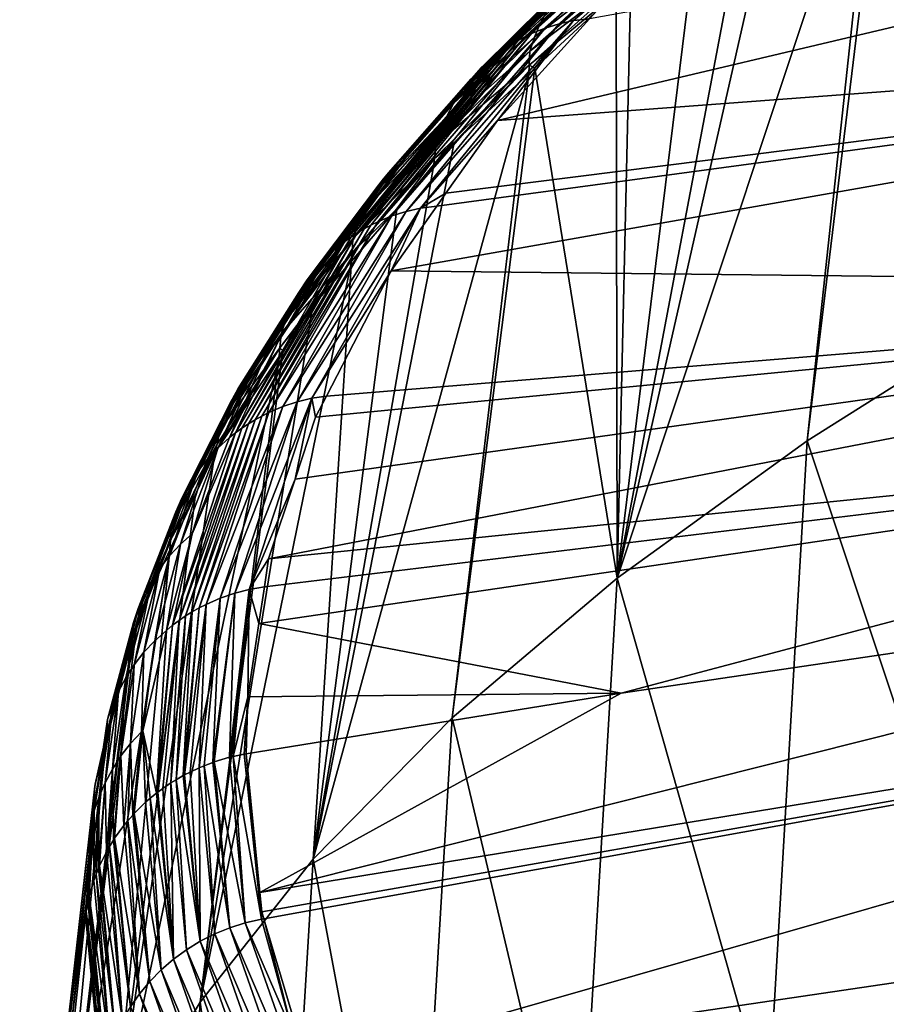
# Model space of a CAD drawing. Extents: x -50.2 to 49.8, y -35.4 to 12.5.
# Drawn here: x -49.9 to -46.3, y -10.1 to -6.1 of the extents above; entities that cross this region are included whole.
import ezdxf

# ---------------------------------------------------------------- set-up
doc = ezdxf.new("R2010")
doc.units = 0
doc.header["$MEASUREMENT"] = 0
doc.layers.add('L2', color=7, linetype='Continuous')

msp = doc.modelspace()

# ---------------------------------------------------------------- linework, layer by layer
at = {"layer": 'L2', "color": 7}
for points in [[(-45.75216, -7.286625, 174.7664), (-46.31295, -5.191648, 177.6105), (-45.8419, -4.87443, 176.4275)], [(-47.52523, -6.114388, 183.6324), (-47.90307, -6.5303, 185.1799), (-41.80558, -5.087762, 183.1906)], [(-41.80558, -5.087762, 183.1906), (-47.90307, -6.5303, 185.1799), (-42.60895, -6.134381, 187.1365)], [(-46.634, -7.840919, 176.8319), (-46.35212, -5.218026, 177.7088), (-46.31295, -5.191648, 177.6105)], [(-46.634, -7.840919, 176.8319), (-46.31295, -5.191648, 177.6105), (-45.75216, -7.286625, 174.7664)], [(-47.41279, -8.404089, 178.9307), (-46.75075, -5.486473, 178.71), (-46.35212, -5.218026, 177.7088)], [(-47.41279, -8.404089, 178.9307), (-46.35212, -5.218026, 177.7088), (-46.634, -7.840919, 176.8319)], [(-46.90249, -5.399029, 180.7752), (-47.76333, -6.174728, 183.556), (-47.70681, -6.151948, 183.5764)], [(-46.95799, -5.421035, 180.7513), (-47.76333, -6.174728, 183.556), (-46.90249, -5.399029, 180.7752)], [(-46.84603, -5.382015, 180.798), (-46.90249, -5.399029, 180.7752), (-47.70681, -6.151948, 183.5764)], [(-46.84603, -5.382015, 180.798), (-47.70681, -6.151948, 183.5764), (-47.64932, -6.134148, 183.5958)], [(-46.7892, -5.369894, 180.8196), (-46.84603, -5.382015, 180.798), (-47.64932, -6.134148, 183.5958)], [(-46.7892, -5.369894, 180.8196), (-47.64932, -6.134148, 183.5958), (-47.59146, -6.121235, 183.6139)], [(-47.59146, -6.121235, 183.6139), (-47.33155, -5.901185, 182.8392), (-46.7892, -5.369894, 180.8196)], [(-47.81825, -6.202484, 183.5346), (-47.79103, -6.187988, 183.5454), (-46.98518, -5.433917, 180.7391)], [(-46.98518, -5.433917, 180.7391), (-47.01191, -5.448041, 180.7267), (-47.81825, -6.202484, 183.5346)], [(-47.79103, -6.187988, 183.5454), (-47.76333, -6.174728, 183.556), (-46.95799, -5.421035, 180.7513)], [(-46.98518, -5.433917, 180.7391), (-47.79103, -6.187988, 183.5454), (-46.95799, -5.421035, 180.7513)], [(-47.06364, -5.479948, 180.7014), (-47.0885, -5.497681, 180.6886), (-47.8963, -6.253188, 183.5011)], [(-47.87096, -6.23511, 183.5124), (-47.06364, -5.479948, 180.7014), (-47.8963, -6.253188, 183.5011)], [(-47.84492, -6.218199, 183.5236), (-47.03809, -5.463392, 180.7141), (-47.87096, -6.23511, 183.5124)], [(-47.03809, -5.463392, 180.7141), (-47.06364, -5.479948, 180.7014), (-47.87096, -6.23511, 183.5124)], [(-47.81825, -6.202484, 183.5346), (-47.01191, -5.448041, 180.7267), (-47.84492, -6.218199, 183.5236)], [(-47.01191, -5.448041, 180.7267), (-47.03809, -5.463392, 180.7141), (-47.84492, -6.218199, 183.5236)], [(-47.5392, -5.892938, 182.0767), (-47.8963, -6.253188, 183.5011), (-47.0885, -5.497681, 180.6886)], [(-46.87911, -5.586911, 179.0846), (-46.75075, -5.486473, 178.71), (-47.41279, -8.404089, 178.9307)], [(-47.41279, -8.404089, 178.9307), (-47.08632, -5.749054, 179.6895), (-46.87911, -5.586911, 179.0846)], [(-47.69883, -6.079959, 181.9805), (-47.29874, -5.756308, 180.5512), (-47.72737, -6.133968, 181.9578)], [(-47.72737, -6.133968, 181.9578), (-47.29874, -5.756308, 180.5512), (-47.32206, -5.81187, 180.5287)], [(-47.35637, -5.960364, 180.4777), (-47.08632, -5.749054, 179.6895), (-47.41279, -8.404089, 178.9307)], [(-47.72737, -6.133968, 181.9578), (-47.32206, -5.81187, 180.5287), (-47.75098, -6.189689, 181.936)], [(-47.75098, -6.189689, 181.936), (-47.32206, -5.81187, 180.5287), (-47.34048, -5.868556, 180.5075)], [(-47.75098, -6.189689, 181.936), (-47.34048, -5.868556, 180.5075), (-47.76963, -6.2465, 181.9153)], [(-47.76963, -6.2465, 181.9153), (-47.34048, -5.868556, 180.5075), (-47.34989, -5.926644, 180.4889)], [(-47.58529, -5.93425, 182.0524), (-47.92085, -6.272397, 183.4897), (-47.5392, -5.892938, 182.0767)], [(-47.92085, -6.272397, 183.4897), (-47.8963, -6.253188, 183.5011), (-47.5392, -5.892938, 182.0767)], [(-47.59146, -6.121235, 183.6139), (-47.52523, -6.114388, 183.6324), (-47.33155, -5.901185, 182.8392)], [(-47.62752, -5.979526, 182.028), (-48.00998, -6.359598, 183.4437), (-47.60692, -5.956422, 182.0402)], [(-47.60692, -5.956422, 182.0402), (-48.00998, -6.359598, 183.4437), (-47.96736, -6.314029, 183.4668)], [(-47.60692, -5.956422, 182.0402), (-47.96736, -6.314029, 183.4668), (-47.58529, -5.93425, 182.0524)], [(-47.58529, -5.93425, 182.0524), (-47.96736, -6.314029, 183.4668), (-47.92085, -6.272397, 183.4897)], [(-47.76963, -6.2465, 181.9153), (-47.34989, -5.926644, 180.4889), (-47.77236, -6.304512, 181.8989)], [(-47.77236, -6.304512, 181.8989), (-47.34989, -5.926644, 180.4889), (-47.41665, -6.007525, 180.6536)], [(-47.41279, -8.404089, 178.9307), (-47.41665, -6.007525, 180.6536), (-47.35637, -5.960364, 180.4777)], [(-47.66547, -6.02828, 182.004), (-48.0483, -6.408616, 183.4208), (-47.64705, -6.003501, 182.016)], [(-47.64705, -6.003501, 182.016), (-48.0483, -6.408616, 183.4208), (-48.0297, -6.383709, 183.4322)], [(-47.64705, -6.003501, 182.016), (-48.0297, -6.383709, 183.4322), (-47.62752, -5.979526, 182.028)], [(-47.62752, -5.979526, 182.028), (-48.0297, -6.383709, 183.4322), (-48.00998, -6.359598, 183.4437)], [(-47.68274, -6.05379, 181.9922), (-48.06574, -6.434245, 183.4095), (-47.66547, -6.02828, 182.004)], [(-47.66547, -6.02828, 182.004), (-48.06574, -6.434245, 183.4095), (-48.0483, -6.408616, 183.4208)], [(-47.77236, -6.304512, 181.8989), (-47.41665, -6.007525, 180.6536), (-47.75015, -6.316088, 181.8046)], [(-47.41279, -8.404089, 178.9307), (-47.75015, -6.316088, 181.8046), (-47.41665, -6.007525, 180.6536)], [(-47.69883, -6.079959, 181.9805), (-48.08199, -6.460526, 183.3983), (-47.68274, -6.05379, 181.9922)], [(-47.68274, -6.05379, 181.9922), (-48.08199, -6.460526, 183.3983), (-48.06574, -6.434245, 183.4095)], [(-47.72737, -6.133968, 181.9578), (-48.08199, -6.460526, 183.3983), (-47.69883, -6.079959, 181.9805)], [(-47.59146, -6.121235, 183.6139), (-47.64932, -6.134148, 183.5958), (-48.27698, -6.902381, 186.456)], [(-47.59146, -6.121235, 183.6139), (-48.27698, -6.902381, 186.456), (-48.21832, -6.888637, 186.4707)], [(-48.21832, -6.888637, 186.4707), (-47.90307, -6.5303, 185.1799), (-47.59146, -6.121235, 183.6139)], [(-47.59146, -6.121235, 183.6139), (-47.90307, -6.5303, 185.1799), (-47.52523, -6.114388, 183.6324)], [(-47.70681, -6.151948, 183.5764), (-47.76333, -6.174728, 183.556), (-48.39258, -6.944596, 186.4231)], [(-47.70681, -6.151948, 183.5764), (-48.39258, -6.944596, 186.4231), (-48.33527, -6.921006, 186.4401)], [(-48.15104, -6.880898, 186.4854), (-48.33848, -7.14591, 187.4721), (-42.60895, -6.134381, 187.1365)], [(-42.60895, -6.134381, 187.1365), (-48.33848, -7.14591, 187.4721), (-43.05179, -7.204034, 191.1729)], [(-47.64932, -6.134148, 183.5958), (-47.70681, -6.151948, 183.5764), (-48.33527, -6.921006, 186.4401)], [(-47.64932, -6.134148, 183.5958), (-48.33527, -6.921006, 186.4401), (-48.27698, -6.902381, 186.456)], [(-42.60895, -6.134381, 187.1365), (-48.11342, -6.827706, 186.2873), (-48.15104, -6.880898, 186.4854)], [(-47.90307, -6.5303, 185.1799), (-48.11342, -6.827706, 186.2873), (-42.60895, -6.134381, 187.1365)], [(-47.75098, -6.189689, 181.936), (-48.11082, -6.514732, 183.3764), (-47.72737, -6.133968, 181.9578)], [(-48.11082, -6.514732, 183.3764), (-48.08199, -6.460526, 183.3983), (-47.72737, -6.133968, 181.9578)], [(-48.47535, -6.989238, 186.3956), (-48.44829, -6.97314, 186.405), (-47.81825, -6.202484, 183.5346)], [(-47.81825, -6.202484, 183.5346), (-47.84492, -6.218199, 183.5236), (-48.47535, -6.989238, 186.3956)], [(-48.44829, -6.97314, 186.405), (-48.42068, -6.958253, 186.4142), (-47.79103, -6.187988, 183.5454)], [(-47.81825, -6.202484, 183.5346), (-48.44829, -6.97314, 186.405), (-47.79103, -6.187988, 183.5454)], [(-48.42068, -6.958253, 186.4142), (-48.39258, -6.944596, 186.4231), (-47.76333, -6.174728, 183.556)], [(-47.79103, -6.187988, 183.5454), (-48.42068, -6.958253, 186.4142), (-47.76333, -6.174728, 183.556)], [(-48.13468, -6.570615, 183.3553), (-48.11082, -6.514732, 183.3764), (-47.75098, -6.189689, 181.936)], [(-47.76963, -6.2465, 181.9153), (-48.13468, -6.570615, 183.3553), (-47.75098, -6.189689, 181.936)], [(-48.50177, -7.006523, 186.3861), (-47.87096, -6.23511, 183.5124), (-48.52748, -7.024964, 186.3763)], [(-47.87096, -6.23511, 183.5124), (-47.8963, -6.253188, 183.5011), (-48.52748, -7.024964, 186.3763)], [(-48.47535, -6.989238, 186.3956), (-47.84492, -6.218199, 183.5236), (-48.50177, -7.006523, 186.3861)], [(-47.84492, -6.218199, 183.5236), (-47.87096, -6.23511, 183.5124), (-48.50177, -7.006523, 186.3861)], [(-48.52748, -7.024964, 186.3763), (-47.8963, -6.253188, 183.5011), (-48.25959, -6.657253, 184.9234)], [(-47.92085, -6.272397, 183.4897), (-48.25959, -6.657253, 184.9234), (-47.8963, -6.253188, 183.5011)], [(-47.96736, -6.314029, 183.4668), (-48.25959, -6.657253, 184.9234), (-47.92085, -6.272397, 183.4897)], [(-47.77236, -6.304512, 181.8989), (-48.15355, -6.627555, 183.3352), (-47.76963, -6.2465, 181.9153)], [(-48.15355, -6.627555, 183.3352), (-48.13468, -6.570615, 183.3553), (-47.76963, -6.2465, 181.9153)], [(-48.00998, -6.359598, 183.4437), (-48.30647, -6.699215, 184.9018), (-47.96736, -6.314029, 183.4668)], [(-47.96736, -6.314029, 183.4668), (-48.30647, -6.699215, 184.9018), (-48.25959, -6.657253, 184.9234)], [(-47.77236, -6.304512, 181.8989), (-48.07965, -6.620956, 182.9418), (-48.16014, -6.685903, 183.3178)], [(-48.16014, -6.685903, 183.3178), (-48.15355, -6.627555, 183.3352), (-47.77236, -6.304512, 181.8989)], [(-48.08759, -8.975505, 181.0602), (-47.77463, -6.338739, 181.8891), (-47.75015, -6.316088, 181.8046)], [(-48.08759, -8.975505, 181.0602), (-47.75015, -6.316088, 181.8046), (-47.41279, -8.404089, 178.9307)], [(-47.77236, -6.304512, 181.8989), (-47.77463, -6.338739, 181.8891), (-48.07965, -6.620956, 182.9418)], [(-47.75015, -6.316088, 181.8046), (-47.77463, -6.338739, 181.8891), (-47.77236, -6.304512, 181.8989)], [(-48.65721, -9.554127, 183.2166), (-48.07965, -6.620956, 182.9418), (-47.77463, -6.338739, 181.8891)], [(-48.65721, -9.554127, 183.2166), (-47.77463, -6.338739, 181.8891), (-48.08759, -8.975505, 181.0602)], [(-48.0297, -6.383709, 183.4322), (-48.36933, -6.769336, 184.8691), (-48.00998, -6.359598, 183.4437)], [(-48.36933, -6.769336, 184.8691), (-48.34944, -6.745086, 184.88), (-48.00998, -6.359598, 183.4437)], [(-48.00998, -6.359598, 183.4437), (-48.34944, -6.745086, 184.88), (-48.30647, -6.699215, 184.9018)], [(-48.0483, -6.408616, 183.4208), (-48.38808, -6.794374, 184.8582), (-48.0297, -6.383709, 183.4322)], [(-48.0297, -6.383709, 183.4322), (-48.38808, -6.794374, 184.8582), (-48.36933, -6.769336, 184.8691)], [(-48.06574, -6.434245, 183.4095), (-48.08199, -6.460526, 183.3983), (-48.42206, -6.846522, 184.8368)], [(-48.42206, -6.846522, 184.8368), (-48.38808, -6.794374, 184.8582), (-48.06574, -6.434245, 183.4095)], [(-48.06574, -6.434245, 183.4095), (-48.38808, -6.794374, 184.8582), (-48.0483, -6.408616, 183.4208)], [(-48.11082, -6.514732, 183.3764), (-48.42206, -6.846522, 184.8368), (-48.08199, -6.460526, 183.3983)], [(-48.13468, -6.570615, 183.3553), (-48.45116, -6.900932, 184.8157), (-48.11082, -6.514732, 183.3764)], [(-48.45116, -6.900932, 184.8157), (-48.42206, -6.846522, 184.8368), (-48.11082, -6.514732, 183.3764)], [(-48.21832, -6.888637, 186.4707), (-48.11342, -6.827706, 186.2873), (-47.90307, -6.5303, 185.1799)], [(-48.47524, -6.956984, 184.7954), (-48.45116, -6.900932, 184.8157), (-48.13468, -6.570615, 183.3553)], [(-48.15355, -6.627555, 183.3352), (-48.47524, -6.956984, 184.7954), (-48.13468, -6.570615, 183.3553)], [(-48.16487, -6.719128, 183.3076), (-48.07965, -6.620956, 182.9418), (-48.65721, -9.554127, 183.2166)], [(-48.16014, -6.685903, 183.3178), (-48.49429, -7.014056, 184.7758), (-48.15355, -6.627555, 183.3352)], [(-48.49429, -7.014056, 184.7758), (-48.47524, -6.956984, 184.7954), (-48.15355, -6.627555, 183.3352)], [(-48.16014, -6.685903, 183.3178), (-48.07965, -6.620956, 182.9418), (-48.16487, -6.719128, 183.3076)], [(-48.52748, -7.024964, 186.3763), (-48.25959, -6.657253, 184.9234), (-48.55239, -7.044525, 186.3664)], [(-48.55239, -7.044525, 186.3664), (-48.25959, -6.657253, 184.9234), (-48.30647, -6.699215, 184.9018)], [(-48.16014, -6.685903, 183.3178), (-48.31427, -6.891254, 183.9489), (-48.49795, -7.072251, 184.7595)], [(-48.49795, -7.072251, 184.7595), (-48.49429, -7.014056, 184.7758), (-48.16014, -6.685903, 183.3178)], [(-48.16014, -6.685903, 183.3178), (-48.16487, -6.719128, 183.3076), (-48.31427, -6.891254, 183.9489)], [(-48.65721, -9.554127, 183.2166), (-48.31427, -6.891254, 183.9489), (-48.16487, -6.719128, 183.3076)], [(-48.55239, -7.044525, 186.3664), (-48.30647, -6.699215, 184.9018), (-48.5996, -7.086823, 186.3462)], [(-48.5996, -7.086823, 186.3462), (-48.30647, -6.699215, 184.9018), (-48.34944, -6.745086, 184.88)], [(-48.36933, -6.769336, 184.8691), (-48.38808, -6.794374, 184.8582), (-48.6818, -7.182569, 186.3052)], [(-48.6818, -7.182569, 186.3052), (-48.64288, -7.133004, 186.3257), (-48.36933, -6.769336, 184.8691)], [(-48.5996, -7.086823, 186.3462), (-48.34944, -6.745086, 184.88), (-48.64288, -7.133004, 186.3257)], [(-48.36933, -6.769336, 184.8691), (-48.64288, -7.133004, 186.3257), (-48.34944, -6.745086, 184.88)], [(-48.42206, -6.846522, 184.8368), (-48.6818, -7.182569, 186.3052), (-48.38808, -6.794374, 184.8582)], [(-48.71603, -7.234962, 186.2847), (-48.6818, -7.182569, 186.3052), (-48.42206, -6.846522, 184.8368)], [(-48.45116, -6.900932, 184.8157), (-48.71603, -7.234962, 186.2847), (-48.42206, -6.846522, 184.8368)], [(-48.15104, -6.880898, 186.4854), (-48.11342, -6.827706, 186.2873), (-48.21832, -6.888637, 186.4707)], [(-48.21832, -6.888637, 186.4707), (-48.27698, -6.902381, 186.456), (-48.7222, -7.681881, 189.3606)], [(-48.21832, -6.888637, 186.4707), (-48.7222, -7.681881, 189.3606), (-48.66298, -7.667263, 189.3717)], [(-48.33848, -7.14591, 187.4721), (-48.21832, -6.888637, 186.4707), (-48.66298, -7.667263, 189.3717)], [(-48.15104, -6.880898, 186.4854), (-48.21832, -6.888637, 186.4707), (-48.33848, -7.14591, 187.4721)], [(-48.33527, -6.921006, 186.4401), (-48.39258, -6.944596, 186.4231), (-48.83895, -7.725821, 189.3347)], [(-48.33527, -6.921006, 186.4401), (-48.83895, -7.725821, 189.3347), (-48.78106, -7.701375, 189.3483)], [(-48.27698, -6.902381, 186.456), (-48.33527, -6.921006, 186.4401), (-48.78106, -7.701375, 189.3483)], [(-48.27698, -6.902381, 186.456), (-48.78106, -7.701375, 189.3483), (-48.7222, -7.681881, 189.3606)], [(-48.47524, -6.956984, 184.7954), (-48.74535, -7.289581, 186.2645), (-48.45116, -6.900932, 184.8157)], [(-48.74535, -7.289581, 186.2645), (-48.71603, -7.234962, 186.2847), (-48.45116, -6.900932, 184.8157)], [(-48.65721, -9.554127, 183.2166), (-48.50087, -7.10622, 184.7498), (-48.31427, -6.891254, 183.9489)], [(-48.49795, -7.072251, 184.7595), (-48.31427, -6.891254, 183.9489), (-48.50087, -7.10622, 184.7498)], [(-48.89522, -7.755196, 189.3201), (-48.86733, -7.739897, 189.3275), (-48.42068, -6.958253, 186.4142)], [(-48.44829, -6.97314, 186.405), (-48.89522, -7.755196, 189.3201), (-48.42068, -6.958253, 186.4142)], [(-48.86733, -7.739897, 189.3275), (-48.83895, -7.725821, 189.3347), (-48.39258, -6.944596, 186.4231)], [(-48.42068, -6.958253, 186.4142), (-48.86733, -7.739897, 189.3275), (-48.39258, -6.944596, 186.4231)], [(-48.76963, -7.345804, 186.2449), (-48.74535, -7.289581, 186.2645), (-48.47524, -6.956984, 184.7954)], [(-48.49429, -7.014056, 184.7758), (-48.76963, -7.345804, 186.2449), (-48.47524, -6.956984, 184.7954)], [(-48.94925, -7.789377, 189.3044), (-48.50177, -7.006523, 186.3861), (-48.97522, -7.808202, 189.2962)], [(-48.50177, -7.006523, 186.3861), (-48.52748, -7.024964, 186.3763), (-48.97522, -7.808202, 189.2962)], [(-48.94925, -7.789377, 189.3044), (-48.92255, -7.771698, 189.3123), (-48.47535, -6.989238, 186.3956)], [(-48.47535, -6.989238, 186.3956), (-48.50177, -7.006523, 186.3861), (-48.94925, -7.789377, 189.3044)], [(-48.92255, -7.771698, 189.3123), (-48.89522, -7.755196, 189.3201), (-48.44829, -6.97314, 186.405)], [(-48.47535, -6.989238, 186.3956), (-48.92255, -7.771698, 189.3123), (-48.44829, -6.97314, 186.405)], [(-48.97522, -7.808202, 189.2962), (-48.52748, -7.024964, 186.3763), (-48.79992, -7.435495, 187.8237)], [(-48.52748, -7.024964, 186.3763), (-48.55239, -7.044525, 186.3664), (-48.79992, -7.435495, 187.8237)], [(-48.79992, -7.435495, 187.8237), (-48.55239, -7.044525, 186.3664), (-48.5996, -7.086823, 186.3462)], [(-48.49795, -7.072251, 184.7595), (-48.78886, -7.403013, 186.226), (-48.49429, -7.014056, 184.7758)], [(-48.78886, -7.403013, 186.226), (-48.76963, -7.345804, 186.2449), (-48.49429, -7.014056, 184.7758)], [(-48.79992, -7.435495, 187.8237), (-48.5996, -7.086823, 186.3462), (-48.8474, -7.478141, 187.805)], [(-48.8474, -7.478141, 187.805), (-48.5996, -7.086823, 186.3462), (-48.64288, -7.133004, 186.3257)], [(-48.49795, -7.072251, 184.7595), (-48.65918, -7.288611, 185.4294), (-48.79337, -7.461334, 186.2094)], [(-48.79337, -7.461334, 186.2094), (-48.78886, -7.403013, 186.226), (-48.49795, -7.072251, 184.7595)], [(-48.49795, -7.072251, 184.7595), (-48.50087, -7.10622, 184.7498), (-48.65918, -7.288611, 185.4294)], [(-49.12006, -10.13824, 185.3933), (-48.65918, -7.288611, 185.4294), (-48.50087, -7.10622, 184.7498)], [(-49.12006, -10.13824, 185.3933), (-48.50087, -7.10622, 184.7498), (-48.65721, -9.554127, 183.2166)], [(-48.8474, -7.478141, 187.805), (-48.64288, -7.133004, 186.3257), (-48.89094, -7.52464, 187.7858)], [(-48.6818, -7.182569, 186.3052), (-48.89094, -7.52464, 187.7858), (-48.64288, -7.133004, 186.3257)], [(-48.33848, -7.14591, 187.4721), (-48.66298, -7.667263, 189.3717), (-48.60273, -7.65831, 189.3815)], [(-48.33848, -7.14591, 187.4721), (-48.60273, -7.65831, 189.3815), (-43.05179, -7.204034, 191.1729)], [(-48.71603, -7.234962, 186.2847), (-48.9301, -7.574491, 187.7664), (-48.6818, -7.182569, 186.3052)], [(-48.9301, -7.574491, 187.7664), (-48.89094, -7.52464, 187.7858), (-48.6818, -7.182569, 186.3052)], [(-43.13602, -7.746236, 193.2205), (-43.05179, -7.204034, 191.1729), (-48.8395, -8.324606, 191.8664)], [(-43.05179, -7.204034, 191.1729), (-48.73137, -7.998486, 190.65), (-48.8395, -8.324606, 191.8664)], [(-43.05179, -7.204034, 191.1729), (-48.64712, -7.744363, 189.7022), (-48.73137, -7.998486, 190.65)], [(-48.60273, -7.65831, 189.3815), (-48.64712, -7.744363, 189.7022), (-43.05179, -7.204034, 191.1729)], [(-48.96455, -7.627137, 187.7469), (-48.9301, -7.574491, 187.7664), (-48.71603, -7.234962, 186.2847)], [(-48.74535, -7.289581, 186.2645), (-48.96455, -7.627137, 187.7469), (-48.71603, -7.234962, 186.2847)], [(-48.78191, -7.473242, 186.1153), (-48.65918, -7.288611, 185.4294), (-49.12006, -10.13824, 185.3933)], [(-48.76963, -7.345804, 186.2449), (-48.99406, -7.681971, 187.7277), (-48.74535, -7.289581, 186.2645)], [(-48.99406, -7.681971, 187.7277), (-48.96455, -7.627137, 187.7469), (-48.74535, -7.289581, 186.2645)], [(-48.79337, -7.461334, 186.2094), (-48.65918, -7.288611, 185.4294), (-48.78191, -7.473242, 186.1153)], [(-45.75216, -7.286625, 174.7664), (-45.9089, -10.02111, 173.9702), (-46.634, -7.840919, 176.8319)], [(-49.01851, -7.738374, 187.7088), (-48.99406, -7.681971, 187.7277), (-48.76963, -7.345804, 186.2449)], [(-48.78886, -7.403013, 186.226), (-49.01851, -7.738374, 187.7088), (-48.76963, -7.345804, 186.2449)], [(-48.79337, -7.461334, 186.2094), (-49.03788, -7.795725, 187.6904), (-48.78886, -7.403013, 186.226)], [(-49.03788, -7.795725, 187.6904), (-49.01851, -7.738374, 187.7088), (-48.78886, -7.403013, 186.226)], [(-48.97522, -7.808202, 189.2962), (-48.79992, -7.435495, 187.8237), (-49.0004, -7.828135, 189.2878)], [(-49.0004, -7.828135, 189.2878), (-48.79992, -7.435495, 187.8237), (-48.8474, -7.478141, 187.805)], [(-48.78191, -7.473242, 186.1153), (-49.12006, -10.13824, 185.3933), (-48.79696, -7.495873, 186.1994)], [(-49.05968, -7.891108, 187.6678), (-49.05047, -7.854458, 187.6765), (-48.79337, -7.461334, 186.2094)], [(-49.05968, -7.891108, 187.6678), (-48.79337, -7.461334, 186.2094), (-48.79696, -7.495873, 186.1994)], [(-49.05047, -7.854458, 187.6765), (-49.03788, -7.795725, 187.6904), (-48.79337, -7.461334, 186.2094)], [(-49.0004, -7.828135, 189.2878), (-48.8474, -7.478141, 187.805), (-49.04811, -7.871139, 189.2705)], [(-49.04811, -7.871139, 189.2705), (-48.8474, -7.478141, 187.805), (-48.89094, -7.52464, 187.7858)], [(-48.79337, -7.461334, 186.2094), (-48.78191, -7.473242, 186.1153), (-48.79696, -7.495873, 186.1994)], [(-48.79696, -7.495873, 186.1994), (-49.12006, -10.13824, 185.3933), (-49.47447, -10.72606, 187.5837)], [(-48.79696, -7.495873, 186.1994), (-49.47447, -10.72606, 187.5837), (-49.05968, -7.891108, 187.6678)], [(-49.04811, -7.871139, 189.2705), (-48.89094, -7.52464, 187.7858), (-49.09185, -7.917965, 189.2526)], [(-48.9301, -7.574491, 187.7664), (-49.09185, -7.917965, 189.2526), (-48.89094, -7.52464, 187.7858)], [(-48.96455, -7.627137, 187.7469), (-49.13121, -7.968112, 189.2344), (-48.9301, -7.574491, 187.7664)], [(-49.13121, -7.968112, 189.2344), (-49.09185, -7.917965, 189.2526), (-48.9301, -7.574491, 187.7664)], [(-49.16584, -8.021018, 189.2161), (-49.13121, -7.968112, 189.2344), (-48.96455, -7.627137, 187.7469)], [(-48.99406, -7.681971, 187.7277), (-49.16584, -8.021018, 189.2161), (-48.96455, -7.627137, 187.7469)], [(-49.01851, -7.738374, 187.7088), (-49.19551, -8.076075, 189.1977), (-48.99406, -7.681971, 187.7277)], [(-49.19551, -8.076075, 189.1977), (-49.16584, -8.021018, 189.2161), (-48.99406, -7.681971, 187.7277)], [(-48.7222, -7.681881, 189.3606), (-48.78106, -7.701375, 189.3483), (-49.03745, -8.48554, 192.2739)], [(-48.7222, -7.681881, 189.3606), (-49.03745, -8.48554, 192.2739), (-48.97825, -8.465126, 192.2826)], [(-48.66298, -7.667263, 189.3717), (-48.7222, -7.681881, 189.3606), (-48.97825, -8.465126, 192.2826)], [(-48.66298, -7.667263, 189.3717), (-48.97825, -8.465126, 192.2826), (-48.9187, -8.449585, 192.2901)], [(-48.9187, -8.449585, 192.2901), (-48.73137, -7.998486, 190.65), (-48.66298, -7.667263, 189.3717)], [(-48.66298, -7.667263, 189.3717), (-48.73137, -7.998486, 190.65), (-48.64712, -7.744363, 189.7022)], [(-48.66298, -7.667263, 189.3717), (-48.64712, -7.744363, 189.7022), (-48.60273, -7.65831, 189.3815)], [(-49.12421, -8.525408, 192.2585), (-49.09567, -8.510889, 192.2639), (-48.83895, -7.725821, 189.3347)], [(-48.86733, -7.739897, 189.3275), (-49.12421, -8.525408, 192.2585), (-48.83895, -7.725821, 189.3347)], [(-48.78106, -7.701375, 189.3483), (-48.83895, -7.725821, 189.3347), (-49.09567, -8.510889, 192.2639)], [(-48.78106, -7.701375, 189.3483), (-49.09567, -8.510889, 192.2639), (-49.03745, -8.48554, 192.2739)], [(-49.2201, -8.132664, 189.1796), (-49.19551, -8.076075, 189.1977), (-49.01851, -7.738374, 187.7088)], [(-49.03788, -7.795725, 187.6904), (-49.2201, -8.132664, 189.1796), (-49.01851, -7.738374, 187.7088)], [(-49.20662, -8.576167, 192.2403), (-49.17977, -8.558071, 192.2467), (-48.92255, -7.771698, 189.3123)], [(-48.94925, -7.789377, 189.3044), (-49.20662, -8.576167, 192.2403), (-48.92255, -7.771698, 189.3123)], [(-49.17977, -8.558071, 192.2467), (-49.15228, -8.541143, 192.2527), (-48.89522, -7.755196, 189.3201)], [(-48.92255, -7.771698, 189.3123), (-49.17977, -8.558071, 192.2467), (-48.89522, -7.755196, 189.3201)], [(-49.15228, -8.541143, 192.2527), (-49.12421, -8.525408, 192.2585), (-48.86733, -7.739897, 189.3275)], [(-48.89522, -7.755196, 189.3201), (-49.15228, -8.541143, 192.2527), (-48.86733, -7.739897, 189.3275)], [(-43.13602, -7.746236, 193.2205), (-48.85699, -8.439637, 192.296), (-48.87962, -8.588533, 192.8521)], [(-43.13602, -7.746236, 193.2205), (-48.87962, -8.588533, 192.8521), (-47.39639, -8.874448, 194.913)], [(-48.8395, -8.324606, 191.8664), (-48.85699, -8.439637, 192.296), (-43.13602, -7.746236, 193.2205)], [(-47.39639, -8.874448, 194.913), (-43.13155, -8.245975, 195.0801), (-43.13602, -7.746236, 193.2205)], [(-49.05047, -7.854458, 187.6765), (-49.23959, -8.190161, 189.1618), (-49.03788, -7.795725, 187.6904)], [(-49.23959, -8.190161, 189.1618), (-49.2201, -8.132664, 189.1796), (-49.03788, -7.795725, 187.6904)], [(-49.23275, -8.595399, 192.2338), (-49.20662, -8.576167, 192.2403), (-48.94925, -7.789377, 189.3044)], [(-48.94925, -7.789377, 189.3044), (-48.97522, -7.808202, 189.2962), (-49.23275, -8.595399, 192.2338)], [(-49.23275, -8.595399, 192.2338), (-48.97522, -7.808202, 189.2962), (-49.15319, -8.2215, 190.7553)], [(-48.97522, -7.808202, 189.2962), (-49.0004, -7.828135, 189.2878), (-49.15319, -8.2215, 190.7553)], [(-49.13898, -8.061529, 188.2994), (-49.24179, -8.248286, 189.146), (-49.05047, -7.854458, 187.6765)], [(-49.24179, -8.248286, 189.146), (-49.23959, -8.190161, 189.1618), (-49.05047, -7.854458, 187.6765)], [(-49.15319, -8.2215, 190.7553), (-49.0004, -7.828135, 189.2878), (-49.04811, -7.871139, 189.2705)], [(-49.13898, -8.061529, 188.2994), (-49.05047, -7.854458, 187.6765), (-49.05968, -7.891108, 187.6678)], [(-46.634, -7.840919, 176.8319), (-46.79351, -10.57755, 176.0446), (-47.41279, -8.404089, 178.9307)], [(-46.634, -7.840919, 176.8319), (-45.9089, -10.02111, 173.9702), (-46.79351, -10.57755, 176.0446)], [(-49.47447, -10.72606, 187.5837), (-49.13898, -8.061529, 188.2994), (-49.05968, -7.891108, 187.6678)], [(-49.15319, -8.2215, 190.7553), (-49.04811, -7.871139, 189.2705), (-49.20107, -8.264871, 190.7395)], [(-49.20107, -8.264871, 190.7395), (-49.04811, -7.871139, 189.2705), (-49.09185, -7.917965, 189.2526)], [(-49.20107, -8.264871, 190.7395), (-49.09185, -7.917965, 189.2526), (-49.24498, -8.312036, 190.723)], [(-49.13121, -7.968112, 189.2344), (-49.24498, -8.312036, 190.723), (-49.09185, -7.917965, 189.2526)], [(-49.16584, -8.021018, 189.2161), (-49.28449, -8.362488, 190.706), (-49.13121, -7.968112, 189.2344)], [(-49.28449, -8.362488, 190.706), (-49.24498, -8.312036, 190.723), (-49.13121, -7.968112, 189.2344)], [(-48.9187, -8.449585, 192.2901), (-48.8395, -8.324606, 191.8664), (-48.73137, -7.998486, 190.65)], [(-49.31926, -8.415662, 190.6887), (-49.28449, -8.362488, 190.706), (-49.16584, -8.021018, 189.2161)], [(-49.19551, -8.076075, 189.1977), (-49.31926, -8.415662, 190.6887), (-49.16584, -8.021018, 189.2161)], [(-49.47447, -10.72606, 187.5837), (-49.24395, -8.287097, 189.1353), (-49.13898, -8.061529, 188.2994)], [(-49.2201, -8.132664, 189.1796), (-49.34905, -8.47095, 190.6712), (-49.19551, -8.076075, 189.1977)], [(-49.34905, -8.47095, 190.6712), (-49.31926, -8.415662, 190.6887), (-49.19551, -8.076075, 189.1977)], [(-49.24395, -8.287097, 189.1353), (-49.24179, -8.248286, 189.146), (-49.13898, -8.061529, 188.2994)], [(-49.37375, -8.527729, 190.6538), (-49.34905, -8.47095, 190.6712), (-49.2201, -8.132664, 189.1796)], [(-49.23959, -8.190161, 189.1618), (-49.37375, -8.527729, 190.6538), (-49.2201, -8.132664, 189.1796)], [(-49.24179, -8.248286, 189.146), (-49.39333, -8.585378, 190.6366), (-49.23959, -8.190161, 189.1618)], [(-49.39333, -8.585378, 190.6366), (-49.37375, -8.527729, 190.6538), (-49.23959, -8.190161, 189.1618)], [(-49.24179, -8.248286, 189.146), (-49.39751, -8.653454, 190.4924), (-49.39982, -8.644083, 190.6202)], [(-49.39982, -8.644083, 190.6202), (-49.39333, -8.585378, 190.6366), (-49.24179, -8.248286, 189.146)], [(-49.24179, -8.248286, 189.146), (-49.37668, -8.572302, 190.1923), (-49.39751, -8.653454, 190.4924)], [(-49.24395, -8.287097, 189.1353), (-49.37668, -8.572302, 190.1923), (-49.24179, -8.248286, 189.146)], [(-49.23275, -8.595399, 192.2338), (-49.15319, -8.2215, 190.7553), (-49.25715, -8.617295, 192.2265)], [(-49.25715, -8.617295, 192.2265), (-49.15319, -8.2215, 190.7553), (-49.20107, -8.264871, 190.7395)], [(-48.87517, -9.690488, 196.9669), (-42.54531, -8.656436, 196.9491), (-43.13155, -8.245975, 195.0801)], [(-48.87517, -9.690488, 196.9669), (-43.13155, -8.245975, 195.0801), (-47.39639, -8.874448, 194.913)], [(-49.7188, -11.31581, 189.7813), (-49.37668, -8.572302, 190.1923), (-49.24395, -8.287097, 189.1353)], [(-49.7188, -11.31581, 189.7813), (-49.24395, -8.287097, 189.1353), (-49.47447, -10.72606, 187.5837)], [(-49.25715, -8.617295, 192.2265), (-49.20107, -8.264871, 190.7395), (-49.30609, -8.659476, 192.2126)], [(-49.30609, -8.659476, 192.2126), (-49.20107, -8.264871, 190.7395), (-49.24498, -8.312036, 190.723)], [(-49.30609, -8.659476, 192.2126), (-49.24498, -8.312036, 190.723), (-49.35012, -8.706988, 192.1974)], [(-49.28449, -8.362488, 190.706), (-49.35012, -8.706988, 192.1974), (-49.24498, -8.312036, 190.723)], [(-48.85699, -8.439637, 192.296), (-48.8395, -8.324606, 191.8664), (-48.9187, -8.449585, 192.2901)], [(-49.31926, -8.415662, 190.6887), (-49.38973, -8.757753, 192.1816), (-49.28449, -8.362488, 190.706)], [(-49.38973, -8.757753, 192.1816), (-49.35012, -8.706988, 192.1974), (-49.28449, -8.362488, 190.706)], [(-49.4246, -8.811202, 192.1654), (-49.38973, -8.757753, 192.1816), (-49.31926, -8.415662, 190.6887)], [(-49.34905, -8.47095, 190.6712), (-49.4246, -8.811202, 192.1654), (-49.31926, -8.415662, 190.6887)], [(-47.41279, -8.404089, 178.9307), (-47.57498, -11.14282, 178.1522), (-48.08759, -8.975505, 181.0602)], [(-47.41279, -8.404089, 178.9307), (-46.79351, -10.57755, 176.0446), (-47.57498, -11.14282, 178.1522)], [(-48.9187, -8.449585, 192.2901), (-48.97825, -8.465126, 192.2826), (-48.99931, -9.136638, 194.8431)], [(-48.9187, -8.449585, 192.2901), (-48.99931, -9.136638, 194.8431), (-48.98422, -9.133474, 194.8438)], [(-48.92538, -8.889551, 193.9762), (-48.9187, -8.449585, 192.2901), (-48.98422, -9.133474, 194.8438)], [(-48.87962, -8.588533, 192.8521), (-48.9187, -8.449585, 192.2901), (-48.92538, -8.889551, 193.9762)], [(-48.87962, -8.588533, 192.8521), (-48.85699, -8.439637, 192.296), (-48.9187, -8.449585, 192.2901)], [(-49.37375, -8.527729, 190.6538), (-49.45448, -8.866726, 192.1489), (-49.34905, -8.47095, 190.6712)], [(-49.45448, -8.866726, 192.1489), (-49.4246, -8.811202, 192.1654), (-49.34905, -8.47095, 190.6712)], [(-49.03745, -8.48554, 192.2739), (-49.09567, -8.510889, 192.2639), (-49.1242, -9.179281, 194.8321)], [(-49.03745, -8.48554, 192.2739), (-49.1242, -9.179281, 194.8321), (-49.10307, -9.171102, 194.8342)], [(-49.03745, -8.48554, 192.2739), (-49.10307, -9.171102, 194.8342), (-49.06835, -9.15766, 194.8377)], [(-48.97825, -8.465126, 192.2826), (-49.03745, -8.48554, 192.2739), (-49.06835, -9.15766, 194.8377)], [(-48.97825, -8.465126, 192.2826), (-49.06835, -9.15766, 194.8377), (-49.06267, -9.155461, 194.8382)], [(-48.97825, -8.465126, 192.2826), (-49.06267, -9.155461, 194.8382), (-48.99931, -9.136638, 194.8431)], [(-49.47925, -8.923703, 192.1322), (-49.45448, -8.866726, 192.1489), (-49.37375, -8.527729, 190.6538)], [(-49.39333, -8.585378, 190.6366), (-49.47925, -8.923703, 192.1322), (-49.37375, -8.527729, 190.6538)], [(-49.21804, -9.228266, 194.8194), (-49.18943, -9.211439, 194.8238), (-49.15228, -8.541143, 192.2527)], [(-49.17977, -8.558071, 192.2467), (-49.21804, -9.228266, 194.8194), (-49.15228, -8.541143, 192.2527)], [(-49.18348, -9.20794, 194.8247), (-49.12421, -8.525408, 192.2585), (-49.18943, -9.211439, 194.8238)], [(-49.15228, -8.541143, 192.2527), (-49.18943, -9.211439, 194.8238), (-49.12421, -8.525408, 192.2585)], [(-49.16136, -9.197247, 194.8274), (-49.09567, -8.510889, 192.2639), (-49.18348, -9.20794, 194.8247)], [(-49.18348, -9.20794, 194.8247), (-49.09567, -8.510889, 192.2639), (-49.12421, -8.525408, 192.2585)], [(-49.09567, -8.510889, 192.2639), (-49.16136, -9.197247, 194.8274), (-49.1242, -9.179281, 194.8321)], [(-49.39751, -8.653454, 190.4924), (-49.37668, -8.572302, 190.1923), (-49.7188, -11.31581, 189.7813)], [(-49.29369, -9.27895, 194.8061), (-49.27248, -9.264023, 194.81), (-49.20662, -8.576167, 192.2403)], [(-49.23275, -8.595399, 192.2338), (-49.29369, -9.27895, 194.8061), (-49.20662, -8.576167, 192.2403)], [(-49.27248, -9.264023, 194.81), (-49.2401, -9.241239, 194.816), (-49.20662, -8.576167, 192.2403)], [(-49.2401, -9.241239, 194.816), (-49.21804, -9.228266, 194.8194), (-49.17977, -8.558071, 192.2467)], [(-49.20662, -8.576167, 192.2403), (-49.2401, -9.241239, 194.816), (-49.17977, -8.558071, 192.2467)], [(-49.39982, -8.644083, 190.6202), (-49.49889, -8.981509, 192.1157), (-49.39333, -8.585378, 190.6366)], [(-49.49889, -8.981509, 192.1157), (-49.47925, -8.923703, 192.1322), (-49.39333, -8.585378, 190.6366)], [(-49.2989, -9.283306, 194.805), (-49.25715, -8.617295, 192.2265), (-49.3545, -9.02823, 193.6065)], [(-49.3545, -9.02823, 193.6065), (-49.25715, -8.617295, 192.2265), (-49.30609, -8.659476, 192.2126)], [(-49.2989, -9.283306, 194.805), (-49.23275, -8.595399, 192.2338), (-49.25715, -8.617295, 192.2265)], [(-49.2989, -9.283306, 194.805), (-49.29369, -9.27895, 194.8061), (-49.23275, -8.595399, 192.2338)], [(-47.39639, -8.874448, 194.913), (-48.87962, -8.588533, 192.8521), (-48.92538, -8.889551, 193.9762)], [(-49.7188, -11.31581, 189.7813), (-49.40559, -8.684892, 190.6087), (-49.39751, -8.653454, 190.4924)], [(-49.50825, -9.084759, 192.0877), (-49.50361, -9.040263, 192.0998), (-49.39982, -8.644083, 190.6202)], [(-49.39982, -8.644083, 190.6202), (-49.40559, -8.684892, 190.6087), (-49.50825, -9.084759, 192.0877)], [(-49.50361, -9.040263, 192.0998), (-49.49889, -8.981509, 192.1157), (-49.39982, -8.644083, 190.6202)], [(-49.39982, -8.644083, 190.6202), (-49.39751, -8.653454, 190.4924), (-49.40559, -8.684892, 190.6087)], [(-49.3545, -9.02823, 193.6065), (-49.30609, -8.659476, 192.2126), (-49.36061, -9.032253, 193.6052)], [(-49.36061, -9.032253, 193.6052), (-49.30609, -8.659476, 192.2126), (-49.35012, -8.706988, 192.1974)], [(-48.86747, -9.768529, 197.2581), (-42.54531, -8.656436, 196.9491), (-48.87517, -9.690488, 196.9669)], [(-48.86747, -9.768529, 197.2581), (-48.85891, -9.797353, 197.3657), (-42.54531, -8.656436, 196.9491)], [(-42.54531, -8.656436, 196.9491), (-48.85891, -9.797353, 197.3657), (-48.67597, -10.41305, 199.6635)], [(-42.54531, -8.656436, 196.9491), (-48.67597, -10.41305, 199.6635), (-42.28625, -9.470638, 199.9877)], [(-49.7188, -11.31581, 189.7813), (-49.50825, -9.084759, 192.0877), (-49.40559, -8.684892, 190.6087)], [(-49.36061, -9.032253, 193.6052), (-49.35012, -8.706988, 192.1974), (-49.4047, -9.080103, 193.5914)], [(-49.38973, -8.757753, 192.1816), (-49.4047, -9.080103, 193.5914), (-49.35012, -8.706988, 192.1974)], [(-49.4246, -8.811202, 192.1654), (-49.44437, -9.131172, 193.5768), (-49.38973, -8.757753, 192.1816)], [(-49.44437, -9.131172, 193.5768), (-49.4047, -9.080103, 193.5914), (-49.38973, -8.757753, 192.1816)], [(-49.47929, -9.184889, 193.5616), (-49.44437, -9.131172, 193.5768), (-49.4246, -8.811202, 192.1654)], [(-49.45448, -8.866726, 192.1489), (-49.47929, -9.184889, 193.5616), (-49.4246, -8.811202, 192.1654)], [(-49.47925, -8.923703, 192.1322), (-49.50921, -9.240644, 193.5459), (-49.45448, -8.866726, 192.1489)], [(-49.50921, -9.240644, 193.5459), (-49.47929, -9.184889, 193.5616), (-49.45448, -8.866726, 192.1489)], [(-48.92538, -8.889551, 193.9762), (-48.98422, -9.133474, 194.8438), (-48.93971, -9.124145, 194.8462)], [(-48.93971, -9.124145, 194.8462), (-48.93121, -9.122363, 194.8466), (-48.92538, -8.889551, 193.9762)], [(-47.39639, -8.874448, 194.913), (-48.92538, -8.889551, 193.9762), (-48.93121, -9.122363, 194.8466)], [(-47.39639, -8.874448, 194.913), (-48.93121, -9.122363, 194.8466), (-48.87517, -9.690488, 196.9669)], [(-49.53403, -9.297812, 193.53), (-49.50921, -9.240644, 193.5459), (-49.47925, -8.923703, 192.1322)], [(-49.49889, -8.981509, 192.1157), (-49.53403, -9.297812, 193.53), (-49.47925, -8.923703, 192.1322)], [(-49.50361, -9.040263, 192.0998), (-49.55371, -9.355771, 193.5141), (-49.49889, -8.981509, 192.1157)], [(-49.55371, -9.355771, 193.5141), (-49.53403, -9.297812, 193.53), (-49.49889, -8.981509, 192.1157)], [(-48.08759, -8.975505, 181.0602), (-48.25215, -11.71606, 180.2895), (-48.65721, -9.554127, 183.2166)], [(-48.08759, -8.975505, 181.0602), (-47.57498, -11.14282, 178.1522), (-48.25215, -11.71606, 180.2895)], [(-49.55178, -9.254306, 192.7148), (-49.56834, -9.413924, 193.4981), (-49.50361, -9.040263, 192.0998)], [(-49.56834, -9.413924, 193.4981), (-49.55371, -9.355771, 193.5141), (-49.50361, -9.040263, 192.0998)], [(-49.55178, -9.254306, 192.7148), (-49.50361, -9.040263, 192.0998), (-49.54999, -9.247309, 192.6889)], [(-49.54999, -9.247309, 192.6889), (-49.50361, -9.040263, 192.0998), (-49.50825, -9.084759, 192.0877)], [(-49.4047, -9.080103, 193.5914), (-49.39581, -9.37298, 194.7815), (-49.36061, -9.032253, 193.6052)], [(-49.36061, -9.032253, 193.6052), (-49.39581, -9.37298, 194.7815), (-49.39028, -9.36655, 194.7831)], [(-49.36061, -9.032253, 193.6052), (-49.39028, -9.36655, 194.7831), (-49.3545, -9.02823, 193.6065)], [(-49.3545, -9.02823, 193.6065), (-49.39028, -9.36655, 194.7831), (-49.34386, -9.320816, 194.7951)], [(-49.3545, -9.02823, 193.6065), (-49.32404, -9.304276, 194.7995), (-49.2989, -9.283306, 194.805)], [(-49.3545, -9.02823, 193.6065), (-49.34386, -9.320816, 194.7951), (-49.32404, -9.304276, 194.7995)], [(-49.8514, -11.90571, 191.9793), (-49.54999, -9.247309, 192.6889), (-49.50825, -9.084759, 192.0877)], [(-49.8514, -11.90571, 191.9793), (-49.50825, -9.084759, 192.0877), (-49.7188, -11.31581, 189.7813)], [(-49.44437, -9.131172, 193.5768), (-49.43263, -9.415839, 194.7702), (-49.4047, -9.080103, 193.5914)], [(-49.43263, -9.415839, 194.7702), (-49.41627, -9.396799, 194.7752), (-49.4047, -9.080103, 193.5914)], [(-49.4047, -9.080103, 193.5914), (-49.41627, -9.396799, 194.7752), (-49.39581, -9.37298, 194.7815)], [(-49.47929, -9.184889, 193.5616), (-49.47539, -9.476268, 194.7543), (-49.44437, -9.131172, 193.5768)], [(-49.47539, -9.476268, 194.7543), (-49.47062, -9.468343, 194.7564), (-49.44437, -9.131172, 193.5768)], [(-49.47062, -9.468343, 194.7564), (-49.43263, -9.415839, 194.7702), (-49.44437, -9.131172, 193.5768)], [(-49.06267, -9.155461, 194.8382), (-48.93515, -9.81405, 197.3655), (-48.99931, -9.136638, 194.8431)], [(-48.99931, -9.136638, 194.8431), (-48.93515, -9.81405, 197.3655), (-48.98422, -9.133474, 194.8438)], [(-48.98422, -9.133474, 194.8438), (-48.86942, -9.799787, 197.3656), (-48.93971, -9.124145, 194.8462)], [(-48.98422, -9.133474, 194.8438), (-48.93515, -9.81405, 197.3655), (-48.86942, -9.799787, 197.3656)], [(-48.93971, -9.124145, 194.8462), (-48.87517, -9.690488, 196.9669), (-48.93121, -9.122363, 194.8466)], [(-48.93971, -9.124145, 194.8462), (-48.86942, -9.799787, 197.3656), (-48.87517, -9.690488, 196.9669)], [(-49.50921, -9.240644, 193.5459), (-49.50398, -9.523705, 194.7418), (-49.47929, -9.184889, 193.5616)], [(-49.50398, -9.523705, 194.7418), (-49.49094, -9.50207, 194.7475), (-49.47929, -9.184889, 193.5616)], [(-49.49094, -9.50207, 194.7475), (-49.47539, -9.476268, 194.7543), (-49.47929, -9.184889, 193.5616)], [(-49.16136, -9.197247, 194.8274), (-49.11962, -9.889588, 197.3555), (-49.1242, -9.179281, 194.8321)], [(-49.1242, -9.179281, 194.8321), (-49.0603, -9.859502, 197.3603), (-49.10307, -9.171102, 194.8342)], [(-49.1242, -9.179281, 194.8321), (-49.11962, -9.889588, 197.3555), (-49.0603, -9.859502, 197.3603)], [(-49.10307, -9.171102, 194.8342), (-48.99867, -9.834265, 197.3636), (-49.06835, -9.15766, 194.8377)], [(-49.10307, -9.171102, 194.8342), (-49.0603, -9.859502, 197.3603), (-48.99867, -9.834265, 197.3636)], [(-49.06835, -9.15766, 194.8377), (-48.99867, -9.834265, 197.3636), (-49.06267, -9.155461, 194.8382)], [(-49.06267, -9.155461, 194.8382), (-48.99867, -9.834265, 197.3636), (-48.93515, -9.81405, 197.3655)], [(-49.17621, -9.924313, 197.3493), (-49.21804, -9.228266, 194.8194), (-49.2401, -9.241239, 194.816)], [(-49.11962, -9.889588, 197.3555), (-49.18943, -9.211439, 194.8238), (-49.21804, -9.228266, 194.8194)], [(-49.11962, -9.889588, 197.3555), (-49.21804, -9.228266, 194.8194), (-49.17621, -9.924313, 197.3493)], [(-49.11962, -9.889588, 197.3555), (-49.18348, -9.20794, 194.8247), (-49.18943, -9.211439, 194.8238)], [(-49.16136, -9.197247, 194.8274), (-49.18348, -9.20794, 194.8247), (-49.11962, -9.889588, 197.3555)], [(-49.55178, -9.254306, 192.7148), (-49.54999, -9.247309, 192.6889), (-49.8514, -11.90571, 191.9793)], [(-49.55178, -9.254306, 192.7148), (-49.8514, -11.90571, 191.9793), (-49.56658, -9.462741, 193.4851)], [(-49.56658, -9.462741, 193.4851), (-49.56834, -9.413924, 193.4981), (-49.55178, -9.254306, 192.7148)], [(-49.53615, -9.590881, 194.7241), (-49.53249, -9.581543, 194.7265), (-49.50921, -9.240644, 193.5459)], [(-49.53403, -9.297812, 193.53), (-49.53615, -9.590881, 194.7241), (-49.50921, -9.240644, 193.5459)], [(-49.53249, -9.581543, 194.7265), (-49.50398, -9.523705, 194.7418), (-49.50921, -9.240644, 193.5459)], [(-49.22968, -9.963435, 197.3418), (-49.27248, -9.264023, 194.81), (-49.29369, -9.27895, 194.8061)], [(-49.22968, -9.963435, 197.3418), (-49.2401, -9.241239, 194.816), (-49.27248, -9.264023, 194.81)], [(-49.17621, -9.924313, 197.3493), (-49.2401, -9.241239, 194.816), (-49.22968, -9.963435, 197.3418)], [(-49.55595, -9.641462, 194.7107), (-49.54575, -9.615394, 194.7176), (-49.53403, -9.297812, 193.53)], [(-49.55371, -9.355771, 193.5141), (-49.55595, -9.641462, 194.7107), (-49.53403, -9.297812, 193.53)], [(-49.54575, -9.615394, 194.7176), (-49.53615, -9.590881, 194.7241), (-49.53403, -9.297812, 193.53)], [(-49.27966, -10.00668, 197.333), (-49.32404, -9.304276, 194.7995), (-49.34386, -9.320816, 194.7951)], [(-49.22968, -9.963435, 197.3418), (-49.2989, -9.283306, 194.805), (-49.32404, -9.304276, 194.7995)], [(-49.22968, -9.963435, 197.3418), (-49.32404, -9.304276, 194.7995), (-49.27966, -10.00668, 197.333)], [(-49.29369, -9.27895, 194.8061), (-49.2989, -9.283306, 194.805), (-49.22968, -9.963435, 197.3418)], [(-49.27966, -10.00668, 197.333), (-49.34386, -9.320816, 194.7951), (-49.39028, -9.36655, 194.7831)], [(-49.57639, -9.713641, 194.6917), (-49.57421, -9.703052, 194.6945), (-49.55371, -9.355771, 193.5141)], [(-49.56834, -9.413924, 193.4981), (-49.57639, -9.713641, 194.6917), (-49.55371, -9.355771, 193.5141)], [(-49.57421, -9.703052, 194.6945), (-49.55595, -9.641462, 194.7107), (-49.55371, -9.355771, 193.5141)], [(-49.32581, -10.05376, 197.3229), (-49.39581, -9.37298, 194.7815), (-49.41627, -9.396799, 194.7752)], [(-49.32581, -10.05376, 197.3229), (-49.39028, -9.36655, 194.7831), (-49.39581, -9.37298, 194.7815)], [(-49.27966, -10.00668, 197.333), (-49.39028, -9.36655, 194.7831), (-49.32581, -10.05376, 197.3229)], [(-49.58713, -9.76589, 194.6779), (-49.58012, -9.7318, 194.6869), (-49.56834, -9.413924, 193.4981)], [(-49.56658, -9.462741, 193.4851), (-49.58713, -9.76589, 194.6779), (-49.56834, -9.413924, 193.4981)], [(-49.58012, -9.7318, 194.6869), (-49.57639, -9.713641, 194.6917), (-49.56834, -9.413924, 193.4981)], [(-49.3678, -10.10433, 197.3117), (-49.43263, -9.415839, 194.7702), (-49.47062, -9.468343, 194.7564)], [(-49.3678, -10.10433, 197.3117), (-49.41627, -9.396799, 194.7752), (-49.43263, -9.415839, 194.7702)], [(-49.32581, -10.05376, 197.3229), (-49.41627, -9.396799, 194.7752), (-49.3678, -10.10433, 197.3117)], [(-49.56658, -9.462741, 193.4851), (-49.8514, -11.90571, 191.9793), (-49.85898, -12.24479, 194.0139)], [(-49.56658, -9.462741, 193.4851), (-49.85898, -12.24479, 194.0139), (-49.5894, -9.784207, 194.673)], [(-49.56658, -9.462741, 193.4851), (-49.5894, -9.784207, 194.673), (-49.58851, -9.777016, 194.6749)], [(-49.58851, -9.777016, 194.6749), (-49.58713, -9.76589, 194.6779), (-49.56658, -9.462741, 193.4851)], [(-49.40533, -10.15805, 197.2994), (-49.47062, -9.468343, 194.7564), (-49.47539, -9.476268, 194.7543)], [(-49.3678, -10.10433, 197.3117), (-49.47062, -9.468343, 194.7564), (-49.40533, -10.15805, 197.2994)], [(-49.43816, -10.21455, 197.2861), (-49.49094, -9.50207, 194.7475), (-49.50398, -9.523705, 194.7418)], [(-49.40533, -10.15805, 197.2994), (-49.47539, -9.476268, 194.7543), (-49.49094, -9.50207, 194.7475)], [(-49.40533, -10.15805, 197.2994), (-49.49094, -9.50207, 194.7475), (-49.43816, -10.21455, 197.2861)], [(-42.28625, -9.470638, 199.9877), (-48.67597, -10.41305, 199.6635), (-48.57008, -10.62602, 200.4583)], [(-42.28625, -9.470638, 199.9877), (-48.57008, -10.62602, 200.4583), (-48.51864, -10.72948, 200.8445)], [(-48.3572, -11.05419, 202.0563), (-42.28625, -9.470638, 199.9877), (-48.51864, -10.72948, 200.8445)], [(-48.3572, -11.05419, 202.0563), (-41.79398, -10.2776, 202.9993), (-42.28625, -9.470638, 199.9877)], [(-49.43816, -10.21455, 197.2861), (-49.50398, -9.523705, 194.7418), (-49.53249, -9.581543, 194.7265)], [(-16.1467, -9.827593, 148.3511), (-46.49797, -25.68774, 207.542), (-16.56711, -9.522916, 147.2141)], [(-16.56711, -9.522916, 147.2141), (-46.49797, -25.68774, 207.542), (-23.33406, -10.18382, 149.6806)], [(-49.46605, -10.27342, 197.2718), (-49.53615, -9.590881, 194.7241), (-49.54575, -9.615394, 194.7176)], [(-49.46605, -10.27342, 197.2718), (-49.53249, -9.581543, 194.7265), (-49.53615, -9.590881, 194.7241)], [(-49.43816, -10.21455, 197.2861), (-49.53249, -9.581543, 194.7265), (-49.46605, -10.27342, 197.2718)], [(-48.65721, -9.554127, 183.2166), (-48.8237, -12.29614, 182.4522), (-49.12006, -10.13824, 185.3933)], [(-48.65721, -9.554127, 183.2166), (-48.25215, -11.71606, 180.2895), (-48.8237, -12.29614, 182.4522)], [(-49.4888, -10.33427, 197.2568), (-49.54575, -9.615394, 194.7176), (-49.55595, -9.641462, 194.7107)], [(-49.46605, -10.27342, 197.2718), (-49.54575, -9.615394, 194.7176), (-49.4888, -10.33427, 197.2568)], [(-49.4888, -10.33427, 197.2568), (-49.55595, -9.641462, 194.7107), (-49.57421, -9.703052, 194.6945)], [(-49.50627, -10.39667, 197.241), (-49.57421, -9.703052, 194.6945), (-49.57639, -9.713641, 194.6917)], [(-49.4888, -10.33427, 197.2568), (-49.57421, -9.703052, 194.6945), (-49.50627, -10.39667, 197.241)], [(-48.86942, -9.799787, 197.3656), (-48.86747, -9.768529, 197.2581), (-48.87517, -9.690488, 196.9669)], [(-49.58713, -9.76589, 194.6779), (-49.50627, -10.39667, 197.241), (-49.58012, -9.7318, 194.6869)], [(-49.50627, -10.39667, 197.241), (-49.57639, -9.713641, 194.6917), (-49.58012, -9.7318, 194.6869)], [(-49.85898, -12.24479, 194.0139), (-49.53285, -10.36477, 196.8399), (-49.5894, -9.784207, 194.673)], [(-49.5894, -9.784207, 194.673), (-49.53285, -10.36477, 196.8399), (-49.58851, -9.777016, 194.6749)], [(-49.58851, -9.777016, 194.6749), (-49.51475, -10.45997, 197.2245), (-49.58713, -9.76589, 194.6779)], [(-49.58851, -9.777016, 194.6749), (-49.53285, -10.36477, 196.8399), (-49.51475, -10.45997, 197.2245)], [(-49.58713, -9.76589, 194.6779), (-49.51475, -10.45997, 197.2245), (-49.50627, -10.39667, 197.241)], [(-48.86942, -9.799787, 197.3656), (-48.85891, -9.797353, 197.3657), (-48.86747, -9.768529, 197.2581)], [(-48.99867, -9.834265, 197.3636), (-48.60753, -10.74806, 200.8513), (-48.93515, -9.81405, 197.3655)], [(-48.93515, -9.81405, 197.3655), (-48.74004, -10.26617, 199.1094), (-48.86942, -9.799787, 197.3656)], [(-48.93515, -9.81405, 197.3655), (-48.60753, -10.74806, 200.8513), (-48.74004, -10.26617, 199.1094)], [(-48.86942, -9.799787, 197.3656), (-48.74004, -10.26617, 199.1094), (-48.85891, -9.797353, 197.3657)], [(-48.74004, -10.26617, 199.1094), (-48.67597, -10.41305, 199.6635), (-48.85891, -9.797353, 197.3657)], [(-16.1467, -9.827593, 148.3511), (-45.13973, -26.56725, 210.8244), (-46.49797, -25.68774, 207.542)], [(-49.11962, -9.889588, 197.3555), (-48.73184, -10.79591, 200.855), (-49.0603, -9.859502, 197.3603)], [(-49.0603, -9.859502, 197.3603), (-48.67062, -10.76949, 200.8539), (-48.99867, -9.834265, 197.3636)], [(-49.0603, -9.859502, 197.3603), (-48.73184, -10.79591, 200.855), (-48.67062, -10.76949, 200.8539)], [(-48.99867, -9.834265, 197.3636), (-48.67062, -10.76949, 200.8539), (-48.60753, -10.74806, 200.8513)], [(-49.17621, -9.924313, 197.3493), (-48.79076, -10.82713, 200.8545), (-49.11962, -9.889588, 197.3555)], [(-49.11962, -9.889588, 197.3555), (-48.79076, -10.82713, 200.8545), (-48.73184, -10.79591, 200.855)], [(-49.22968, -9.963435, 197.3418), (-48.84697, -10.86294, 200.8523), (-49.17621, -9.924313, 197.3493)], [(-49.17621, -9.924313, 197.3493), (-48.84697, -10.86294, 200.8523), (-48.79076, -10.82713, 200.8545)], [(-49.27966, -10.00668, 197.333), (-48.90009, -10.90309, 200.8486), (-49.22968, -9.963435, 197.3418)], [(-49.22968, -9.963435, 197.3418), (-48.90009, -10.90309, 200.8486), (-48.84697, -10.86294, 200.8523)], [(-49.32581, -10.05376, 197.3229), (-48.94973, -10.94729, 200.8434), (-49.27966, -10.00668, 197.333)], [(-49.27966, -10.00668, 197.333), (-48.94973, -10.94729, 200.8434), (-48.90009, -10.90309, 200.8486)], [(-46.30778, -15.64314, 173.1629), (-46.79351, -10.57755, 176.0446), (-45.9089, -10.02111, 173.9702)], [(-49.3678, -10.10433, 197.3117), (-48.99557, -10.99525, 200.8366), (-49.32581, -10.05376, 197.3229)], [(-49.32581, -10.05376, 197.3229), (-48.99557, -10.99525, 200.8366), (-48.94973, -10.94729, 200.8434)], [(-49.40533, -10.15805, 197.2994), (-49.03727, -11.04663, 200.8284), (-49.3678, -10.10433, 197.3117)], [(-49.3678, -10.10433, 197.3117), (-49.03727, -11.04663, 200.8284), (-48.99557, -10.99525, 200.8366)], [(-49.12006, -10.13824, 185.3933), (-49.28812, -12.88145, 184.6344), (-49.47447, -10.72606, 187.5837)], [(-49.12006, -10.13824, 185.3933), (-48.8237, -12.29614, 182.4522), (-49.28812, -12.88145, 184.6344)]]:
    msp.add_3dface(points, dxfattribs=at)

doc.saveas('drawing.dxf')
